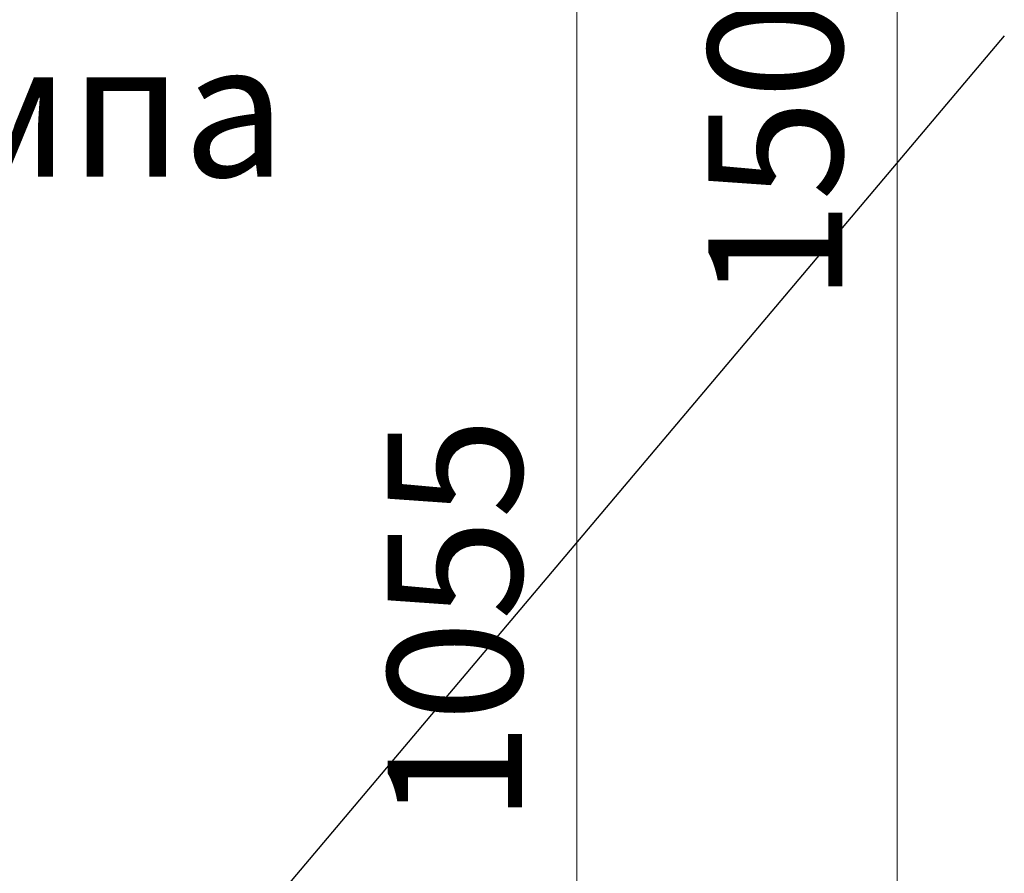
# Model space of a CAD drawing. Units: millimetres. Extents: x 2546 to 9211, y 16085 to 19852.
# Drawn here: x 6009 to 6559, y 18191 to 18668 of the extents above; entities that cross this region are included whole.
import ezdxf

# ---------------------------------------------------------------- set-up
doc = ezdxf.new("R2010")
doc.units = ezdxf.units.MM
doc.header["$LTSCALE"] = 2
for name, color, linetype in [('ACO DIM', 1, 'Continuous'), ('ACO DIM @ 30', 1, 'Continuous'), ('ACO TEXT @ 30', 1, 'Continuous')]:
    doc.layers.add(name, color=color, linetype=linetype)
doc.layers.add('bezugslinien', color=3, linetype='Continuous', lineweight=25)
doc.styles.add('ACO', font='trebuc.ttf', dxfattribs={"width": 0.8})
doc.styles.get("Standard").update_dxf_attribs({"font": 'simplex.shx'})
doc.dimstyles.new('ISO-25', dxfattribs={"dimtxt": 2.5, "dimasz": 2.5, "dimexe": 1.25, "dimexo": 0.625, "dimtad": 1, "dimtxsty": 'Standard', "dimcen": 2.5, "dimadec": 0, "dimazin": 0, "dimtfac": 1, "dimtmove": 0, "dimatfit": 3, "dimfxl": 1, "dimarcsym": 0})

# ---------------------------------------------------------------- blocks, each defined once
blk = doc.blocks.new('*D342')
at = {"layer": 'ACO DIM', "color": 0, "lineweight": 5, "transparency": 16777216}
for p, q in [((5600.61, 18921.27), (6357.74, 18921.27)), ((6320.24, 17940.27), (6320.24, 18846.27)), ((5497.01, 17865.27), (6357.74, 17865.27))]:
    blk.add_line(p, q, dxfattribs=at)
at = {"layer": 'ACO DIM', "color": 0, "transparency": 16777216}
for points in [[(6307.74, 18846.27), (6332.74, 18846.27), (6320.24, 18921.27)], [(6307.74, 17940.27), (6332.74, 17940.27), (6320.24, 17865.27)]]:
    blk.add_solid(points, dxfattribs=at)
at = {"layer": 'Defpoints', "color": 0, "transparency": 16777216}
for p in [(5581.86, 18921.27), (6320.24, 18921.27), (5478.26, 17865.27)]:
    blk.add_point(p, dxfattribs=at)
at = {"layer": 'ACO DIM', "color": 0, "lineweight": 5, "transparency": 16777216, "insert": (6252.08, 18332.15), "char_height": 75, "attachment_point": 5, "rotation": 90, "style": 'ACO'}
blk.add_mtext('\\A1;1055', dxfattribs=at)
blk = doc.blocks.new('*D341')
at = {"layer": 'ACO DIM', "color": 0, "lineweight": 5, "transparency": 16777216}
for p, q in [((5197.01, 19356.84), (6536.84, 19356.84)), ((6499.34, 19281.84), (6499.34, 17940.27)), ((5497.01, 17865.27), (6536.84, 17865.27))]:
    blk.add_line(p, q, dxfattribs=at)
at = {"layer": 'ACO DIM', "color": 0, "transparency": 16777216}
for points in [[(6486.84, 19281.84), (6511.84, 19281.84), (6499.34, 19356.84)], [(6486.84, 17940.27), (6511.84, 17940.27), (6499.34, 17865.27)]]:
    blk.add_solid(points, dxfattribs=at)
at = {"layer": 'Defpoints', "color": 0, "transparency": 16777216}
for p in [(5178.26, 19356.84), (5478.26, 17865.27), (6499.34, 17865.27)]:
    blk.add_point(p, dxfattribs=at)
at = {"layer": 'ACO DIM', "color": 0, "lineweight": 5, "transparency": 16777216, "insert": (6431.18, 18623.43), "char_height": 75, "attachment_point": 5, "rotation": 90, "style": 'ACO'}
blk.add_mtext('\\A1;1500', dxfattribs=at)

msp = doc.modelspace()

# ---------------------------------------------------------------- linework, layer by layer
at = {"layer": 'bezugslinien'}
msp.add_line((6559.251, 18658.921), (6029.489, 18031.406), dxfattribs=at)

# ---------------------------------------------------------------- texts
at = {"layer": 'ACO TEXT @ 30', "insert": (6157.585, 18655.172), "char_height": 75, "width": 35708.80064, "attachment_point": 3, "style": 'ACO'}
msp.add_mtext('HD-помпа', dxfattribs=at)

# ---------------------------------------------------------------- dimensions: what is measured, and where the dimension line sits
at = {"layer": 'ACO DIM @ 30', "color": 1, "lineweight": 5}
for base, p1, p2, text, picture, middle in [((6499.339, 17865.271), (5178.258, 19356.841), (5478.258, 17865.271), '1500', '*D341', (6499.339, 18623.432)), ((6320.238, 18921.271), (5478.258, 17865.271), (5581.861, 18921.271), '1055', '*D342', (6320.238, 18332.154))]:
    dim = msp.add_linear_dim(base=base, p1=p1, p2=p2, angle=90, text=text, dimstyle='ISO-25', override={"dimscale": 30, "dimgap": 1, "dimtxsty": 'ACO', "dimtdec": 0, "dimtix": 0, "dimtofl": 1, "dimtmove": 0, "dimatfit": 3, "dimtolj": 1, "dimtzin": 0, "dimlwd": 5, "dimlwe": 5}, dxfattribs=at)
    dim.commit()
    dim.dimension.update_dxf_attribs({"geometry": picture, "text_midpoint": middle, "dimtype": 128})

doc.saveas('drawing.dxf')
